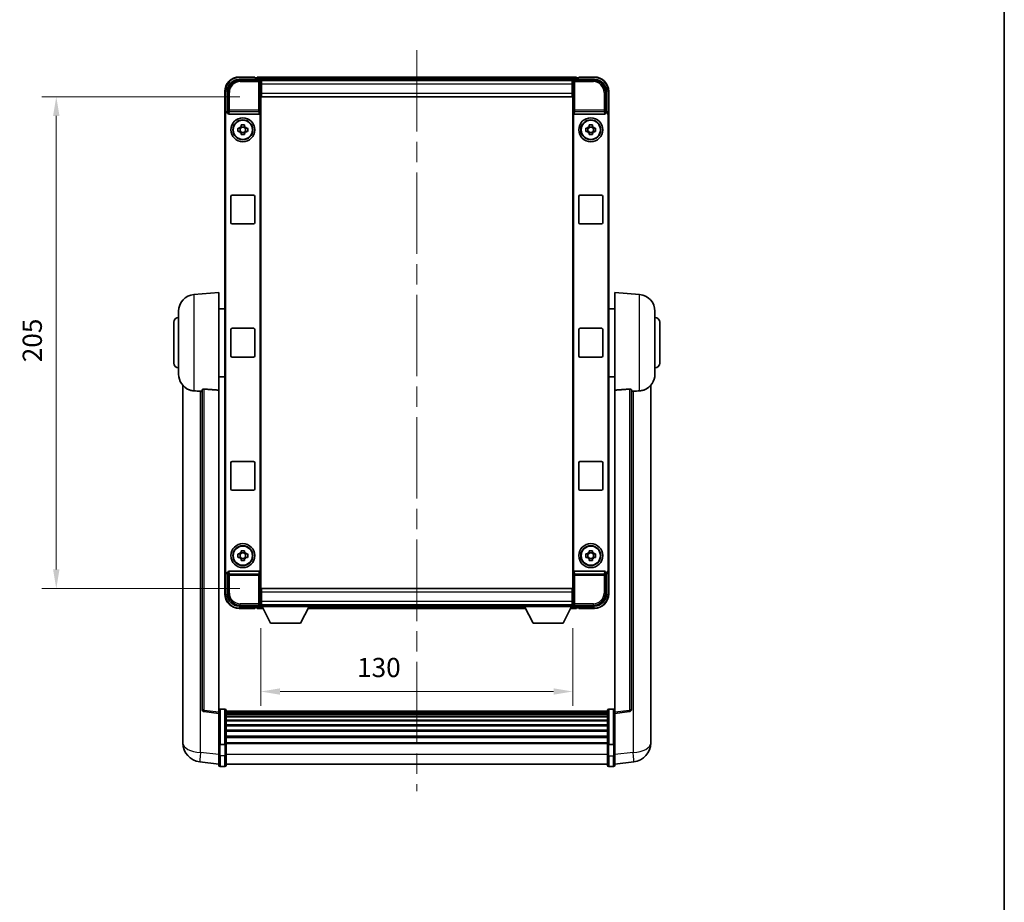
# Model space of a CAD drawing. Units: millimetres. Extents: x 87 to 9541, y 48 to 1734.
# Drawn here: x 3792 to 4203, y 416 to 784 of the extents above; entities that cross this region are included whole.
import ezdxf

# ---------------------------------------------------------------- set-up
doc = ezdxf.new("R2010")
doc.units = ezdxf.units.MM
doc.header["$LTSCALE"] = 6
doc.linetypes.add('CHAIN', pattern=[0.3543, 0.2362, -0.0295, 0.0591, -0.0295])
doc.layers.get('Defpoints').update_dxf_attribs({"lineweight": 25})
for name, color, linetype, lineweight in [('Border (ISO)', 7, 'Continuous', 35), ('Centerline (ISO)', 131, 'Continuous', 18), ('Dimension (ISO)', 7, 'Continuous', 18), ('Dimension (ISO) @ 1', 7, 'Continuous', 18), ('Visible (ISO)', 7, 'Continuous', 35), ('Visible Narrow (ISO)', 7, 'Continuous', 25)]:
    doc.layers.add(name, color=color, linetype=linetype, lineweight=lineweight)
doc.styles.add('Note Text (TK)', font='txt')
doc.dimstyles.new('Default - Method 1b (TK)', dxfattribs={"dimscale": 6, "dimtxt": 2.5, "dimasz": 2.5, "dimexe": 1, "dimexo": 1.5, "dimgap": 1, "dimtad": 1, "dimtoh": 1, "dimrnd": 1e-08, "dimdsep": 46, "dimtxsty": 'Note Text (TK)', "dimcen": 0.09, "dimdle": 5, "dimclrd": 100, "dimclre": 100, "dimclrt": 7, "dimadec": 1, "dimazin": 1, "dimtfac": 1, "dimtmove": 0, "dimatfit": 3, "dimfxl": 1, "dimtolj": 1, "dimlwd": -1, "dimlwe": -1, "dimarcsym": 0})

# ---------------------------------------------------------------- blocks, each defined once
blk = doc.blocks.new('図面枠 tk図枠')
at = {"layer": 'Border (ISO)'}
blk.add_line((405.5, 289), (405.5, 8), dxfattribs=at)
blk = doc.blocks.new('*D280')
at = {"layer": 'Defpoints', "color": 0}
for p in [(3892.89, 751.64), (3807.39, 546.64), (3892.89, 546.64)]:
    blk.add_point(p, dxfattribs=at)
at = {"layer": 'Dimension (ISO)', "color": 100}
for p, q in [((3883.89, 751.64), (3801.39, 751.64)), ((3807.39, 743.64), (3807.39, 554.64)), ((3883.89, 546.64), (3801.39, 546.64))]:
    blk.add_line(p, q, dxfattribs=at)
for points in [[(3806.06, 743.64), (3808.73, 743.64), (3807.39, 751.64)], [(3806.06, 554.64), (3808.73, 554.64), (3807.39, 546.64)]]:
    blk.add_solid(points, dxfattribs=at)
at = {"layer": 'Dimension (ISO)', "color": 7, "insert": (3797.39, 641), "char_height": 8, "attachment_point": 4, "rotation": 90, "style": 'Note Text (TK)'}
blk.add_mtext('\\A1;205', dxfattribs=at)
blk = doc.blocks.new('*D279')
at = {"layer": 'Defpoints', "color": 0}
for p in [(3892.64, 539.19), (4022.64, 539.19), (3892.64, 503.76)]:
    blk.add_point(p, dxfattribs=at)
at = {"layer": 'Dimension (ISO)', "color": 100}
for p, q in [((3892.64, 530.19), (3892.64, 497.76)), ((4022.64, 530.19), (4022.64, 497.76)), ((4014.64, 503.76), (3900.64, 503.76))]:
    blk.add_line(p, q, dxfattribs=at)
for points in [[(3900.64, 505.09), (3900.64, 502.42), (3892.64, 503.76)], [(4014.64, 505.09), (4014.64, 502.42), (4022.64, 503.76)]]:
    blk.add_solid(points, dxfattribs=at)
at = {"layer": 'Dimension (ISO)', "color": 7, "insert": (3932.76, 513.76), "char_height": 8, "attachment_point": 4, "style": 'Note Text (TK)'}
blk.add_mtext('\\A1;130', dxfattribs=at)

msp = doc.modelspace()

# ---------------------------------------------------------------- linework, layer by layer
at = {"layer": 'Centerline (ISO)', "linetype": 'CHAIN', "ltscale": 23.990969}
msp.add_line((3957.6448, 771.1365), (3957.6448, 462.2256), dxfattribs=at)
at = {"layer": 'Visible (ISO)'}
for p, q in [((3890.1448, 759.8865), (3883.6448, 759.8865)), ((3890.1448, 759.8865), (3890.1448, 759.6365)), ((3890.1448, 759.5865), (3890.1448, 759.6365)), ((3890.8948, 759.5865), (3890.1448, 759.5865)), ((4024.1448, 759.8865), (3891.1448, 759.8865)), ((3891.1448, 759.5865), (3891.1448, 759.8865)), ((3891.1448, 759.5865), (3891.1448, 759.1365)), ((3891.1448, 759.3365), (3891.1448, 758.8865)), ((4024.1448, 759.8865), (4024.1448, 759.5865)), ((4024.1448, 759.1365), (4024.1448, 759.5865)), ((4024.1448, 758.8865), (4024.1448, 759.3365)), ((4025.1448, 759.5865), (4024.3948, 759.5865)), ((4025.1448, 759.6365), (4025.1448, 759.8865)), ((4031.6448, 759.8865), (4025.1448, 759.8865)), ((4025.1448, 759.6365), (4025.1448, 759.5865)), ((3883.6417, 758.8865), (3892.1451, 758.8865)), ((4022.7116, 758.6365), (3892.578, 758.6365)), ((3892.6448, 758.3868), (3892.6448, 752.6365)), ((3892.8948, 758.3865), (3892.6448, 758.3865)), ((3892.6448, 757.3865), (3892.8948, 757.3865)), ((4022.3948, 758.3865), (3892.8948, 758.3865)), ((3892.8948, 756.8865), (3892.8948, 758.3865)), ((3892.8948, 756.8865), (3892.8948, 753.1365)), ((4022.6448, 758.3865), (4022.3948, 758.3865)), ((4022.3948, 758.3865), (4022.3948, 756.8865)), ((4022.3948, 757.3865), (4022.6448, 757.3865)), ((4022.3948, 753.1365), (4022.3948, 756.8865)), ((4022.6448, 752.6365), (4022.6448, 758.3868)), ((4023.1445, 758.8865), (4031.6478, 758.8865)), ((3877.6448, 753.8865), (3877.6448, 744.3871)), ((3878.6448, 745.3865), (3878.6448, 753.8895)), ((3892.8948, 754.7865), (3892.6448, 754.7865)), ((3892.6448, 752.6365), (3892.6448, 545.6365)), ((3892.8948, 751.6365), (3892.8948, 753.1365)), ((4022.3948, 751.6365), (3892.8948, 751.6365)), ((4022.6448, 754.7865), (4022.3948, 754.7865)), ((4022.3948, 753.1365), (4022.3948, 751.6365)), ((4022.6448, 545.6365), (4022.6448, 752.6365)), ((4036.6448, 753.8895), (4036.6448, 745.3865)), ((4037.6448, 744.3871), (4037.6448, 753.8865)), ((3877.6448, 553.8859), (3877.6448, 744.3871)), ((3877.9067, 554.1478), (3877.9067, 744.1252)), ((3878.6442, 745.3865), (3878.6448, 745.3865)), ((3878.6448, 745.3865), (3878.9067, 745.1246)), ((3878.9061, 745.1246), (3878.9067, 745.1246)), ((3878.9067, 745.1246), (3878.9067, 744.8982)), ((3879.4027, 744.3865), (3891.8869, 744.3865)), ((3892.3829, 553.3748), (3892.3829, 744.8982)), ((4022.9067, 744.8982), (4022.9067, 553.3748)), ((4023.4027, 744.3865), (4035.8869, 744.3865)), ((4036.6448, 745.3865), (4036.3829, 745.1246)), ((4036.3829, 745.1246), (4036.3835, 745.1246)), ((4036.3829, 744.8982), (4036.3829, 745.1246)), ((4036.6448, 745.3865), (4036.6454, 745.3865)), ((4037.3829, 744.1252), (4037.3829, 554.1478)), ((4037.6448, 744.3871), (4037.6448, 553.8859)), ((3884.4281, 739.2783), (3884.4281, 739.8971)), ((3885.8615, 739.0432), (3884.4281, 739.0432)), ((3885.8615, 739.8971), (3885.8615, 739.2783)), ((4029.4281, 739.2783), (4029.4281, 739.8971)), ((4030.8615, 739.0432), (4029.4281, 739.0432)), ((4030.8615, 739.8971), (4030.8615, 739.2783)), ((3883.1341, 738.6031), (3883.753, 738.6031)), ((3883.753, 737.1698), (3883.1341, 737.1698)), ((3883.988, 738.6031), (3883.988, 737.1698)), ((3884.4281, 736.7297), (3885.8615, 736.7297)), ((3884.4281, 735.8758), (3884.4281, 736.4947)), ((3885.8615, 736.4947), (3885.8615, 735.8758)), ((3886.3016, 738.6031), (3886.3016, 737.1698)), ((3886.5366, 738.6031), (3887.1555, 738.6031)), ((3887.1555, 737.1698), (3886.5366, 737.1698)), ((4028.1341, 738.6031), (4028.753, 738.6031)), ((4028.753, 737.1698), (4028.1341, 737.1698)), ((4028.988, 738.6031), (4028.988, 737.1698)), ((4029.4281, 736.7297), (4030.8615, 736.7297)), ((4029.4281, 735.8758), (4029.4281, 736.4947)), ((4030.8615, 736.4947), (4030.8615, 735.8758)), ((4031.3016, 738.6031), (4031.3016, 737.1698)), ((4031.5366, 738.6031), (4032.1555, 738.6031)), ((4032.1555, 737.1698), (4031.5366, 737.1698)), ((3880.1448, 699.1365), (3880.1448, 710.1365)), ((3880.6448, 710.6365), (3889.6448, 710.6365)), ((3890.1448, 710.1365), (3890.1448, 699.1365)), ((4025.1448, 699.1365), (4025.1448, 710.1365)), ((4025.6448, 710.6365), (4034.6448, 710.6365)), ((4035.1448, 710.1365), (4035.1448, 699.1365)), ((3889.6448, 698.6365), (3880.6448, 698.6365)), ((4034.6448, 698.6365), (4025.6448, 698.6365)), ((3864.7847, 669.2301), (3875.1448, 670.1365)), ((3875.1448, 670.1365), (3875.1448, 629.3739)), ((4040.1448, 629.3739), (4040.1448, 670.1365)), ((4050.5049, 669.2301), (4040.1448, 670.1365)), ((3858.3948, 636.0162), (3858.3948, 662.2567)), ((3875.1448, 663.2865), (3877.6448, 663.2865)), ((4040.1448, 663.2865), (4037.6448, 663.2865)), ((4056.8948, 662.2567), (4056.8948, 636.0162)), ((3856.3948, 640.6365), (3856.3948, 657.6365)), ((4058.8948, 657.6365), (4058.8948, 640.6365)), ((3880.1448, 643.6365), (3880.1448, 654.6365)), ((3880.6448, 655.1365), (3889.6448, 655.1365)), ((3890.1448, 654.6365), (3890.1448, 643.6365)), ((4025.1448, 643.6365), (4025.1448, 654.6365)), ((4025.6448, 655.1365), (4034.6448, 655.1365)), ((4035.1448, 654.6365), (4035.1448, 643.6365)), ((3889.6448, 643.1365), (3880.6448, 643.1365)), ((4034.6448, 643.1365), (4025.6448, 643.1365)), ((3875.1448, 634.9865), (3877.6448, 634.9865)), ((4040.1448, 634.9865), (4037.6448, 634.9865)), ((3860.1448, 631.3862), (3860.1448, 487.24)), ((3868.1448, 629.4711), (3868.1448, 496.3723)), ((3875.1448, 495.1371), (3875.1448, 629.3739)), ((4040.1448, 629.3739), (4040.1448, 495.1371)), ((4047.1448, 496.3723), (4047.1448, 629.4711)), ((4055.1448, 487.24), (4055.1448, 631.3862)), ((3880.1448, 588.1365), (3880.1448, 599.1365)), ((3880.6448, 599.6365), (3889.6448, 599.6365)), ((3890.1448, 599.1365), (3890.1448, 588.1365)), ((4025.1448, 588.1365), (4025.1448, 599.1365)), ((4025.6448, 599.6365), (4034.6448, 599.6365)), ((4035.1448, 599.1365), (4035.1448, 588.1365)), ((3889.6448, 587.6365), (3880.6448, 587.6365)), ((4034.6448, 587.6365), (4025.6448, 587.6365)), ((3884.4281, 561.7783), (3884.4281, 562.3971)), ((3885.8615, 562.3971), (3885.8615, 561.7783)), ((4029.4281, 561.7783), (4029.4281, 562.3971)), ((4030.8615, 562.3971), (4030.8615, 561.7783)), ((3883.1341, 561.1031), (3883.753, 561.1031)), ((3883.753, 559.6698), (3883.1341, 559.6698)), ((3883.988, 561.1031), (3883.988, 559.6698)), ((3885.8615, 561.5432), (3884.4281, 561.5432)), ((3884.4281, 559.2297), (3885.8615, 559.2297)), ((3884.4281, 558.3758), (3884.4281, 558.9947)), ((3885.8615, 558.9947), (3885.8615, 558.3758)), ((3886.3016, 561.1031), (3886.3016, 559.6698)), ((3886.5366, 561.1031), (3887.1555, 561.1031)), ((3887.1555, 559.6698), (3886.5366, 559.6698)), ((4028.1341, 561.1031), (4028.753, 561.1031)), ((4028.753, 559.6698), (4028.1341, 559.6698)), ((4028.988, 561.1031), (4028.988, 559.6698)), ((4030.8615, 561.5432), (4029.4281, 561.5432)), ((4029.4281, 559.2297), (4030.8615, 559.2297)), ((4029.4281, 558.3758), (4029.4281, 558.9947)), ((4030.8615, 558.9947), (4030.8615, 558.3758)), ((4031.3016, 561.1031), (4031.3016, 559.6698)), ((4031.5366, 561.1031), (4032.1555, 561.1031)), ((4032.1555, 559.6698), (4031.5366, 559.6698)), ((3877.6448, 553.8859), (3877.6448, 544.3865)), ((3878.6448, 552.8865), (3878.6442, 552.8865)), ((3878.6448, 552.8865), (3878.9067, 553.1484)), ((3878.6448, 544.3834), (3878.6448, 552.8865)), ((3878.9067, 553.1484), (3878.9061, 553.1484)), ((3878.9067, 553.3748), (3878.9067, 553.1484)), ((3891.8869, 553.8865), (3879.4027, 553.8865)), ((4035.8869, 553.8865), (4023.4027, 553.8865)), ((4036.3829, 553.1484), (4036.3829, 553.3748)), ((4036.6448, 552.8865), (4036.3829, 553.1484)), ((4036.3835, 553.1484), (4036.3829, 553.1484)), ((4036.6454, 552.8865), (4036.6448, 552.8865)), ((4036.6448, 552.8865), (4036.6448, 544.3834)), ((4037.6448, 544.3865), (4037.6448, 553.8859)), ((3892.8948, 546.6365), (4022.3948, 546.6365)), ((3892.8948, 545.1365), (3892.8948, 546.6365)), ((4022.3948, 546.6365), (4022.3948, 545.1365)), ((3892.6448, 545.6365), (3892.6448, 539.8862)), ((3892.6448, 543.4865), (3892.8948, 543.4865)), ((3892.8948, 545.1365), (3892.8948, 541.3865)), ((4022.3948, 541.3865), (4022.3948, 545.1365)), ((4022.3948, 543.4865), (4022.6448, 543.4865)), ((4022.6448, 539.8862), (4022.6448, 545.6365)), ((3892.1451, 539.3865), (3883.6417, 539.3865)), ((3883.6448, 538.3865), (3890.1448, 538.3865)), ((3890.1448, 538.6365), (3890.1448, 538.6865)), ((3890.1448, 538.6865), (3890.8948, 538.6865)), ((3890.1448, 538.6365), (3890.1448, 538.3865)), ((3891.1448, 539.3865), (3891.1448, 538.9365)), ((3891.1448, 539.1365), (3891.1448, 538.6865)), ((3891.1448, 538.3865), (3891.1448, 538.6865)), ((3891.1448, 538.3865), (3893.5564, 538.3865)), ((3892.578, 539.6365), (3892.6448, 539.6365)), ((3892.8948, 540.8865), (3892.6448, 540.8865)), ((3892.6448, 539.8865), (3892.8948, 539.8865)), ((3892.6448, 539.8865), (3892.6448, 539.1865)), ((3892.6448, 539.8865), (3913.2448, 539.8865)), ((3892.6448, 539.1865), (3913.2448, 539.1865)), ((3892.8948, 539.8865), (3892.8948, 541.3865)), ((3892.8948, 539.8865), (4022.3948, 539.8865)), ((3896.6948, 532.2865), (3893.1448, 539.1865)), ((3909.1948, 532.2865), (3912.7448, 539.1865)), ((3912.3332, 538.3865), (4002.9564, 538.3865)), ((3913.2448, 539.8865), (3913.2448, 539.1865)), ((3913.2448, 539.6365), (4002.0448, 539.6365)), ((4002.0448, 539.8865), (4002.0448, 539.1865)), ((4002.0448, 539.8865), (4022.6448, 539.8865)), ((4002.0448, 539.1865), (4022.6448, 539.1865)), ((4006.0948, 532.2865), (4002.5448, 539.1865)), ((4018.5948, 532.2865), (4022.1448, 539.1865)), ((4021.7332, 538.3865), (4024.1448, 538.3865)), ((4022.3948, 541.3865), (4022.3948, 539.8865)), ((4022.6448, 540.8865), (4022.3948, 540.8865)), ((4022.3948, 539.8865), (4022.6448, 539.8865)), ((4022.6448, 539.8865), (4022.6448, 539.1865)), ((4022.6448, 539.6365), (4022.7116, 539.6365)), ((4031.6478, 539.3865), (4023.1445, 539.3865)), ((4024.1448, 538.9365), (4024.1448, 539.3865)), ((4024.1448, 538.6865), (4024.1448, 539.1365)), ((4024.1448, 538.6865), (4024.1448, 538.3865)), ((4024.3948, 538.6865), (4025.1448, 538.6865)), ((4025.1448, 538.6865), (4025.1448, 538.6365)), ((4025.1448, 538.3865), (4025.1448, 538.6365)), ((4025.1448, 538.3865), (4031.6448, 538.3865)), ((3896.6948, 532.2865), (3909.1948, 532.2865)), ((4006.0948, 532.2865), (4018.5948, 532.2865)), ((3875.1448, 494.6523), (3869.0268, 495.3792)), ((3875.1448, 495.1371), (3875.1448, 494.6523)), ((3875.1448, 494.6523), (3875.1448, 482.4821)), ((3877.6448, 496.3982), (3875.6448, 496.3982)), ((3878.1448, 495.8982), (3878.1448, 481.7061)), ((4037.1448, 495.6282), (3878.1448, 495.6282)), ((4037.1448, 495.3965), (3878.1448, 495.3965)), ((4037.1448, 495.3848), (3878.1448, 495.3848)), ((4037.1448, 495.1132), (3878.1448, 495.1132)), ((4037.1448, 494.6621), (3878.1448, 494.6621)), ((4037.1448, 494.3518), (3878.1448, 494.3518)), ((4037.1448, 493.4819), (3878.1448, 493.4819)), ((4037.1448, 493.1355), (3878.1448, 493.1355)), ((4037.1448, 481.7061), (4037.1448, 495.8982)), ((4037.6448, 496.3982), (4039.6448, 496.3982)), ((4040.1448, 494.6523), (4046.2628, 495.3792)), ((4040.1448, 494.6523), (4040.1448, 495.1371)), ((4040.1448, 482.4821), (4040.1448, 494.6523)), ((4037.1448, 491.8802), (3878.1448, 491.8802)), ((4037.1448, 491.5011), (3878.1448, 491.5011)), ((4037.1448, 489.9056), (3878.1448, 489.9056)), ((4037.1448, 489.4984), (3878.1448, 489.4984)), ((3860.1448, 485.1749), (3860.1448, 487.24)), ((4037.1448, 487.6182), (3878.1448, 487.6182)), ((4037.1448, 487.1882), (3878.1448, 487.1882)), ((4037.1448, 485.0873), (3878.1448, 485.0873)), ((4037.1448, 484.6407), (3878.1448, 484.6407)), ((4055.1448, 487.24), (4055.1448, 485.1749)), ((3860.1448, 484.1485), (3860.1448, 482.354)), ((3875.1448, 481.7061), (3875.1448, 482.4821)), ((3875.1448, 481.7061), (3875.1448, 477.2256)), ((3877.6448, 481.6044), (3875.6448, 481.6044)), ((4037.1448, 482.39), (3878.1448, 482.39)), ((4037.1448, 482.0196), (3878.1448, 482.0196)), ((3878.1448, 477.2256), (3878.1448, 481.7061)), ((4037.1448, 481.7061), (4037.1448, 477.2256)), ((4037.6448, 481.6044), (4039.6448, 481.6044)), ((4040.1448, 482.4821), (4040.1448, 481.7061)), ((4040.1448, 477.2256), (4040.1448, 481.7061)), ((4055.1448, 482.354), (4055.1448, 484.1485)), ((3875.1448, 472.9756), (3875.1448, 477.2256)), ((3878.1448, 477.2256), (3878.1448, 472.9756)), ((4037.1448, 472.9756), (4037.1448, 477.2256)), ((4040.1448, 477.2256), (4040.1448, 472.9756)), ((3875.1448, 473.4604), (3867.1955, 474.4105)), ((3877.6448, 472.4756), (3875.6448, 472.4756)), ((4037.1448, 473.4756), (3878.1448, 473.4756)), ((4037.6448, 472.4756), (4039.6448, 472.4756)), ((4040.1448, 473.4604), (4048.0941, 474.4105))]:
    msp.add_line(p, q, dxfattribs=at)
for centre, radius in [((3885.1448, 737.8865), 5), ((4030.1448, 737.8865), 5), ((3885.1448, 737.8865), 4.15), ((3885.1448, 737.8865), 4.0013), ((4030.1448, 737.8865), 4.15), ((4030.1448, 737.8865), 4.0013), ((3885.1448, 560.3865), 5), ((3885.1448, 560.3865), 4.15), ((3885.1448, 560.3865), 4.0013), ((4030.1448, 560.3865), 5), ((4030.1448, 560.3865), 4.15), ((4030.1448, 560.3865), 4.0013)]:
    msp.add_circle(centre, radius, dxfattribs=at)
for centre, radius, start, end in [((3883.6448, 753.8865), 6, 90, 180), ((3890.8948, 759.3365), 0.25, 0, 90), ((4024.3948, 759.3365), 0.25, 90, 180), ((4031.6448, 753.8865), 6, 0, 90), ((3885.1448, 737.8865), 1.5655, 117.245031, 152.754969), ((3885.1448, 737.8865), 1.5655, 27.245031, 62.754969), ((4030.1448, 737.8865), 1.5655, 117.245031, 152.754969), ((4030.1448, 737.8865), 1.5655, 27.245031, 62.754969), ((3885.1448, 737.8865), 1.5655, 207.245031, 242.754969), ((3885.1448, 737.8865), 1.5655, 297.245031, 332.754969), ((4030.1448, 737.8865), 1.5655, 207.245031, 242.754969), ((4030.1448, 737.8865), 1.5655, 297.245031, 332.754969), ((3880.6448, 710.1365), 0.5, 90, 180), ((3889.6448, 710.1365), 0.5, 0, 90), ((4025.6448, 710.1365), 0.5, 90, 180), ((4034.6448, 710.1365), 0.5, 0, 90), ((3880.6448, 699.1365), 0.5, 180, 270), ((3889.6448, 699.1365), 0.5, 270, 0), ((4025.6448, 699.1365), 0.5, 180, 270), ((4034.6448, 699.1365), 0.5, 270, 0), ((3865.3948, 662.2567), 7, 95, 180), ((4049.8948, 662.2567), 7, 0, 85), ((3858.3948, 657.6365), 2, 90, 180), ((4056.8948, 657.6365), 2, 0, 90), ((3880.6448, 654.6365), 0.5, 90, 180), ((3889.6448, 654.6365), 0.5, 0, 90), ((4025.6448, 654.6365), 0.5, 90, 180), ((4034.6448, 654.6365), 0.5, 0, 90), ((3858.3948, 640.6365), 2, 180, 270), ((3880.6448, 643.6365), 0.5, 180, 270), ((3889.6448, 643.6365), 0.5, 270, 0), ((4025.6448, 643.6365), 0.5, 180, 270), ((4034.6448, 643.6365), 0.5, 270, 0), ((4056.8948, 640.6365), 2, 270, 0), ((3865.3948, 636.0162), 7, 180, 248.257044), ((4049.8948, 636.0162), 7, 291.742956, 0), ((3880.6448, 599.1365), 0.5, 90, 180), ((3889.6448, 599.1365), 0.5, 0, 90), ((4025.6448, 599.1365), 0.5, 90, 180), ((4034.6448, 599.1365), 0.5, 0, 90), ((3880.6448, 588.1365), 0.5, 180, 270), ((3889.6448, 588.1365), 0.5, 270, 0), ((4025.6448, 588.1365), 0.5, 180, 270), ((4034.6448, 588.1365), 0.5, 270, 0), ((3885.1448, 560.3865), 1.5655, 117.245031, 152.754969), ((3885.1448, 560.3865), 1.5655, 207.245031, 242.754969), ((3885.1448, 560.3865), 1.5655, 27.245031, 62.754969), ((3885.1448, 560.3865), 1.5655, 297.245031, 332.754969), ((4030.1448, 560.3865), 1.5655, 117.245031, 152.754969), ((4030.1448, 560.3865), 1.5655, 207.245031, 242.754969), ((4030.1448, 560.3865), 1.5655, 27.245031, 62.754969), ((4030.1448, 560.3865), 1.5655, 297.245031, 332.754969), ((3883.6448, 544.3865), 6, 180, 270), ((4031.6448, 544.3865), 6, 270, 0), ((3890.8948, 538.9365), 0.25, 270, 0), ((4024.3948, 538.9365), 0.25, 180, 270), ((3869.1448, 496.3723), 1, 180, 263.22423), ((3875.6448, 495.8982), 0.5, 90, 180), ((3877.6448, 495.8982), 0.5, 0, 90), ((4037.6448, 495.8982), 0.5, 90, 180), ((4039.6448, 495.8982), 0.5, 0, 90), ((4046.1448, 496.3723), 1, 276.77577, 0), ((3868.1448, 482.354), 8, 180, 263.184806), ((4047.1448, 482.354), 8, 276.815194, 0), ((3875.6448, 472.9756), 0.5, 180, 270), ((3877.6448, 472.9756), 0.5, 270, 0), ((4037.6448, 472.9756), 0.5, 180, 270), ((4039.6448, 472.9756), 0.5, 270, 0)]:
    msp.add_arc(centre, radius, start, end, dxfattribs=at)
for centre, major_axis, ratio, start_param, end_param in [((3883.6478, 753.8834), (-3.5398, 3.5398), 0.99878277, 5.49839613, 7.06797448), ((3892.1445, 758.3862), (0.354, 0.354), 0.99878277, 5.49839613, 7.06797448), ((4023.1451, 758.3862), (-0.354, 0.354), 0.99878277, 5.49839613, 7.06797448), ((4031.6417, 753.8834), (3.5398, 3.5398), 0.99878277, 5.49839613, 7.06797448), ((3878.6454, 744.3859), (-0.708, 0.708), 0.99878277, 5.49839613, 7.06797448), ((3878.9073, 744.124), (-0.708, 0.708), 0.99878277, 5.49839613, 7.06797448), ((3879.407, 744.9026), (-0.0697, -0.5117), 0.96815944, 4.8522561, 6.41439087), ((3891.8826, 744.9026), (0.0697, -0.5117), 0.96815944, 6.15197975, 7.71411451), ((4023.407, 744.9026), (-0.0697, -0.5117), 0.96815944, 4.8522561, 6.41439087), ((4035.8826, 744.9026), (0.0697, -0.5117), 0.96815944, 6.15197975, 7.71411451), ((4036.3823, 744.124), (0.708, 0.708), 0.99878277, 5.49839613, 7.06797448), ((4036.6442, 744.3859), (0.708, 0.708), 0.99878277, 5.49839613, 7.06797448), ((3878.9073, 554.149), (-0.708, -0.708), 0.99878277, 5.49839613, 7.06797448), ((4036.3823, 554.149), (0.708, -0.708), 0.99878277, 5.49839613, 7.06797448), ((3878.6454, 553.8871), (-0.708, -0.708), 0.99878277, 5.49839613, 7.06797448), ((3879.407, 553.3703), (-0.0697, 0.5117), 0.96815944, 6.15197975, 7.71411451), ((3891.8826, 553.3703), (0.0697, 0.5117), 0.96815944, 4.8522561, 6.41439087), ((4023.407, 553.3703), (-0.0697, 0.5117), 0.96815944, 6.15197975, 7.71411451), ((4035.8826, 553.3703), (0.0697, 0.5117), 0.96815944, 4.8522561, 6.41439087), ((4036.6442, 553.8871), (0.708, -0.708), 0.99878277, 5.49839613, 7.06797448), ((3883.6478, 544.3895), (-3.5398, -3.5398), 0.99878277, 5.49839613, 7.06797448), ((4031.6417, 544.3895), (3.5398, -3.5398), 0.99878277, 5.49839613, 7.06797448), ((3892.1445, 539.8868), (0.354, -0.354), 0.99878277, 5.49839613, 7.06797448), ((4023.1451, 539.8868), (-0.354, -0.354), 0.99878277, 5.49839613, 7.06797448)]:
    msp.add_ellipse(centre, major_axis=major_axis, ratio=ratio, start_param=start_param, end_param=end_param, dxfattribs=at)
for points, knots in [([(3884.4281, 739.8971), (3884.6749, 739.9045), (3884.9184, 739.9079), (3885.3711, 739.9079), (3885.6147, 739.9045), (3885.8615, 739.8971)], [4.331071921, 4.331071921, 4.331071921, 4.331071921, 4.398975087, 4.398975087, 4.466878254, 4.466878254, 4.466878254, 4.466878254]), ([(4029.4281, 739.8971), (4029.6749, 739.9045), (4029.9184, 739.9079), (4030.3711, 739.9079), (4030.6147, 739.9045), (4030.8615, 739.8971)], [4.331071921, 4.331071921, 4.331071921, 4.331071921, 4.398975087, 4.398975087, 4.466878254, 4.466878254, 4.466878254, 4.466878254]), ([(3883.1341, 737.1698), (3883.1268, 737.4166), (3883.1234, 737.6601), (3883.1234, 738.1128), (3883.1268, 738.3563), (3883.1341, 738.6031)], [4.331071921, 4.331071921, 4.331071921, 4.331071921, 4.398975087, 4.398975087, 4.466878254, 4.466878254, 4.466878254, 4.466878254]), ([(3885.8615, 735.8758), (3885.6147, 735.8685), (3885.3711, 735.8651), (3884.9184, 735.8651), (3884.6749, 735.8685), (3884.4281, 735.8758)], [4.331071921, 4.331071921, 4.331071921, 4.331071921, 4.398975087, 4.398975087, 4.466878254, 4.466878254, 4.466878254, 4.466878254]), ([(3887.1555, 738.6031), (3887.1628, 738.3563), (3887.1662, 738.1128), (3887.1662, 737.6601), (3887.1628, 737.4166), (3887.1555, 737.1698)], [4.331071921, 4.331071921, 4.331071921, 4.331071921, 4.398975087, 4.398975087, 4.466878254, 4.466878254, 4.466878254, 4.466878254]), ([(4028.1341, 737.1698), (4028.1268, 737.4166), (4028.1234, 737.6601), (4028.1234, 738.1128), (4028.1268, 738.3563), (4028.1341, 738.6031)], [4.331071921, 4.331071921, 4.331071921, 4.331071921, 4.398975087, 4.398975087, 4.466878254, 4.466878254, 4.466878254, 4.466878254]), ([(4030.8615, 735.8758), (4030.6147, 735.8685), (4030.3711, 735.8651), (4029.9184, 735.8651), (4029.6749, 735.8685), (4029.4281, 735.8758)], [4.331071921, 4.331071921, 4.331071921, 4.331071921, 4.398975087, 4.398975087, 4.466878254, 4.466878254, 4.466878254, 4.466878254]), ([(4032.1555, 738.6031), (4032.1628, 738.3563), (4032.1662, 738.1128), (4032.1662, 737.6601), (4032.1628, 737.4166), (4032.1555, 737.1698)], [4.331071921, 4.331071921, 4.331071921, 4.331071921, 4.398975087, 4.398975087, 4.466878254, 4.466878254, 4.466878254, 4.466878254]), ([(3862.8017, 629.5143), (3862.9139, 629.4695), (3863.0294, 629.4274), (3863.6588, 629.2203), (3864.2093, 629.1146), (3864.7847, 629.0823)], [-4.49329069, -4.49329069, -4.49329069, -4.49329069, -4.442199692, -4.442199692, -4.222488194, -4.222488194, -4.222488194, -4.222488194]), ([(3864.7847, 629.0823), (3864.7883, 629.0821), (3864.7919, 629.0819), (3865.6344, 629.0346), (3866.5544, 628.9801), (3867.4475, 628.9062)], [2.102258604, 2.102258604, 2.102258604, 2.102258604, 2.10340374, 2.10340374, 2.370180755, 2.370180755, 2.370180755, 2.370180755]), ([(3868.1448, 629.4711), (3868.145, 629.514), (3868.1643, 629.5596), (3868.2559, 629.6557), (3868.337, 629.7054), (3868.5192, 629.7692), (3868.6129, 629.7924), (3868.7762, 629.8117), (3868.8344, 629.8157), (3868.948, 629.8174), (3869.0029, 629.8158), (3869.0576, 629.8119)], [0.192845303, 0.192845303, 0.192845303, 0.192845303, 0.240507365, 0.240507365, 0.297130074, 0.297130074, 0.334079186, 0.334079186, 0.352553742, 0.352553742, 0.369009283, 0.369009283, 0.369009283, 0.369009283]), ([(4046.2319, 629.8119), (4046.2867, 629.8158), (4046.3416, 629.8174), (4046.4552, 629.8157), (4046.5134, 629.8117), (4046.6766, 629.7924), (4046.7704, 629.7692), (4046.9526, 629.7054), (4047.0337, 629.6557), (4047.1253, 629.5596), (4047.1446, 629.514), (4047.1448, 629.4711)], [0.3759847, 0.3759847, 0.3759847, 0.3759847, 0.392440242, 0.392440242, 0.410914798, 0.410914798, 0.44786391, 0.44786391, 0.504486619, 0.504486619, 0.552148681, 0.552148681, 0.552148681, 0.552148681]), ([(4047.842, 628.9062), (4048.7351, 628.9801), (4049.6552, 629.0346), (4050.4977, 629.0819), (4050.5013, 629.0821), (4050.5049, 629.0823)], [2.57632281, 2.57632281, 2.57632281, 2.57632281, 2.843099825, 2.843099825, 2.844244962, 2.844244962, 2.844244962, 2.844244962]), ([(4050.5049, 629.0823), (4051.0195, 629.1112), (4051.514, 629.1988), (4052.1537, 629.3895), (4052.3239, 629.4489), (4052.4879, 629.5144)], [-8.358650844, -8.358650844, -8.358650844, -8.358650844, -8.190003506, -8.190003506, -8.126003536, -8.126003536, -8.126003536, -8.126003536]), ([(3884.4281, 562.3971), (3884.6749, 562.4045), (3884.9184, 562.4079), (3885.3711, 562.4079), (3885.6147, 562.4045), (3885.8615, 562.3971)], [4.331071921, 4.331071921, 4.331071921, 4.331071921, 4.398975087, 4.398975087, 4.466878254, 4.466878254, 4.466878254, 4.466878254]), ([(4029.4281, 562.3971), (4029.6749, 562.4045), (4029.9184, 562.4079), (4030.3711, 562.4079), (4030.6147, 562.4045), (4030.8615, 562.3971)], [4.331071921, 4.331071921, 4.331071921, 4.331071921, 4.398975087, 4.398975087, 4.466878254, 4.466878254, 4.466878254, 4.466878254]), ([(3883.1341, 559.6698), (3883.1268, 559.9166), (3883.1234, 560.1601), (3883.1234, 560.6128), (3883.1268, 560.8563), (3883.1341, 561.1031)], [4.331071921, 4.331071921, 4.331071921, 4.331071921, 4.398975087, 4.398975087, 4.466878254, 4.466878254, 4.466878254, 4.466878254]), ([(3885.8615, 558.3758), (3885.6147, 558.3685), (3885.3711, 558.3651), (3884.9184, 558.3651), (3884.6749, 558.3685), (3884.4281, 558.3758)], [4.331071921, 4.331071921, 4.331071921, 4.331071921, 4.398975087, 4.398975087, 4.466878254, 4.466878254, 4.466878254, 4.466878254]), ([(3887.1555, 561.1031), (3887.1628, 560.8563), (3887.1662, 560.6128), (3887.1662, 560.1601), (3887.1628, 559.9166), (3887.1555, 559.6698)], [4.331071921, 4.331071921, 4.331071921, 4.331071921, 4.398975087, 4.398975087, 4.466878254, 4.466878254, 4.466878254, 4.466878254]), ([(4028.1341, 559.6698), (4028.1268, 559.9166), (4028.1234, 560.1601), (4028.1234, 560.6128), (4028.1268, 560.8563), (4028.1341, 561.1031)], [4.331071921, 4.331071921, 4.331071921, 4.331071921, 4.398975087, 4.398975087, 4.466878254, 4.466878254, 4.466878254, 4.466878254]), ([(4030.8615, 558.3758), (4030.6147, 558.3685), (4030.3711, 558.3651), (4029.9184, 558.3651), (4029.6749, 558.3685), (4029.4281, 558.3758)], [4.331071921, 4.331071921, 4.331071921, 4.331071921, 4.398975087, 4.398975087, 4.466878254, 4.466878254, 4.466878254, 4.466878254]), ([(4032.1555, 561.1031), (4032.1628, 560.8563), (4032.1662, 560.6128), (4032.1662, 560.1601), (4032.1628, 559.9166), (4032.1555, 559.6698)], [4.331071921, 4.331071921, 4.331071921, 4.331071921, 4.398975087, 4.398975087, 4.466878254, 4.466878254, 4.466878254, 4.466878254]), ([(3860.1448, 487.24), (3860.1448, 487.1462), (3860.1451, 487.0525), (3860.1482, 486.4357), (3860.1545, 485.9283), (3860.1545, 485.0672), (3860.1482, 484.6524), (3860.1451, 484.2596), (3860.1448, 484.2027), (3860.1448, 484.1485)], [4.535339596, 4.535339596, 4.535339596, 4.535339596, 4.561894963, 4.561894963, 4.711051305, 4.711051305, 4.860207647, 4.860207647, 4.886763014, 4.886763014, 4.886763014, 4.886763014]), ([(3860.1484, 484.618), (3860.1473, 484.7227), (3860.1463, 484.8334), (3860.1451, 485.0226), (3860.1448, 485.0979), (3860.1448, 485.1749)], [4.818278025, 4.818278025, 4.818278025, 4.818278025, 4.8602076466, 4.8602076466, 4.8867630138, 4.8867630138, 4.8867630138, 4.8867630138]), ([(4055.1448, 484.1485), (4055.1448, 484.2027), (4055.1445, 484.2596), (4055.1414, 484.6524), (4055.1351, 485.0672), (4055.1351, 485.9283), (4055.1414, 486.4357), (4055.1445, 487.0525), (4055.1448, 487.1462), (4055.1448, 487.24)], [4.535339596, 4.535339596, 4.535339596, 4.535339596, 4.561894963, 4.561894963, 4.711051305, 4.711051305, 4.860207647, 4.860207647, 4.886763014, 4.886763014, 4.886763014, 4.886763014]), ([(4055.1448, 485.1749), (4055.1448, 485.0979), (4055.1445, 485.0226), (4055.1433, 484.8334), (4055.1423, 484.7227), (4055.1412, 484.618)], [4.5353395957, 4.5353395957, 4.5353395957, 4.5353395957, 4.5618949629, 4.5618949629, 4.6038245845, 4.6038245845, 4.6038245845, 4.6038245845]), ([(3875.1448, 481.7061), (3875.1448, 481.7059), (3875.1448, 481.7057), (3875.145, 481.6982), (3875.1492, 481.691), (3875.1652, 481.6767), (3875.1769, 481.6698), (3875.2198, 481.6513), (3875.2583, 481.6405), (3875.3522, 481.6229), (3875.4057, 481.616), (3875.5219, 481.6068), (3875.5829, 481.6044), (3875.6448, 481.6044)], [-0.0003347789, -0.0003347789, -0.0003347789, -0.0003347789, 0, 0, 0.011463002, 0.011463002, 0.0228675214, 0.0228675214, 0.0430502261, 0.0430502261, 0.0621538264, 0.0621538264, 0.0807455701, 0.0807455701, 0.0807455701, 0.0807455701]), ([(3878.1448, 481.7061), (3878.1448, 481.7059), (3878.1448, 481.7057), (3878.1446, 481.6982), (3878.1404, 481.691), (3878.1244, 481.6767), (3878.1126, 481.6698), (3878.0698, 481.6513), (3878.0312, 481.6405), (3877.9373, 481.6229), (3877.8839, 481.616), (3877.7677, 481.6068), (3877.7066, 481.6044), (3877.6448, 481.6044)], [-0.0809227639, -0.0809227639, -0.0809227639, -0.0809227639, -0.0805886357, -0.0805886357, -0.0691479127, -0.0691479127, -0.0577655589, -0.0577655589, -0.0376220805, -0.0376220805, -0.0185556094, -0.0185556094, 0, 0, 0, 0]), ([(4037.6448, 481.6044), (4037.5829, 481.6044), (4037.5219, 481.6068), (4037.4057, 481.616), (4037.3522, 481.6229), (4037.2583, 481.6405), (4037.2198, 481.6513), (4037.1769, 481.6698), (4037.1652, 481.6767), (4037.1492, 481.691), (4037.145, 481.6982), (4037.1448, 481.7057), (4037.1448, 481.7059), (4037.1448, 481.7061)], [-0.0807455701, -0.0807455701, -0.0807455701, -0.0807455701, -0.0621538264, -0.0621538264, -0.0430502261, -0.0430502261, -0.0228675214, -0.0228675214, -0.011463002, -0.011463002, 0, 0, 0.0003347789, 0.0003347789, 0.0003347789, 0.0003347789]), ([(4040.1448, 481.7061), (4040.1448, 481.7059), (4040.1448, 481.7057), (4040.1446, 481.6982), (4040.1404, 481.691), (4040.1244, 481.6767), (4040.1126, 481.6698), (4040.0698, 481.6513), (4040.0312, 481.6405), (4039.9373, 481.6229), (4039.8839, 481.616), (4039.7677, 481.6068), (4039.7066, 481.6044), (4039.6448, 481.6044)], [-0.0809227639, -0.0809227639, -0.0809227639, -0.0809227639, -0.0805886357, -0.0805886357, -0.0691479127, -0.0691479127, -0.0577655589, -0.0577655589, -0.0376220805, -0.0376220805, -0.0185556094, -0.0185556094, 0, 0, 0, 0])]:
    msp.add_open_spline(points, degree=3, knots=knots, dxfattribs=at)
for points, weights in [([(3884.4281, 739.2783), (3884.4281, 738.8685), (3884.4281, 738.6031)], [1.03074466748, 1.22656475141, 1.35956394726]), ([(3885.8615, 738.6031), (3885.8615, 738.8685), (3885.8615, 739.2783)], [1.35956394726, 1.22656475141, 1.03074466748]), ([(4029.4281, 739.2783), (4029.4281, 738.8685), (4029.4281, 738.6031)], [1.03074466748, 1.22656475141, 1.35956394726]), ([(4030.8615, 738.6031), (4030.8615, 738.8685), (4030.8615, 739.2783)], [1.35956394726, 1.22656475141, 1.03074466748]), ([(3884.4281, 738.6031), (3884.1628, 738.6031), (3883.753, 738.6031)], [1.35956394726, 1.22656475141, 1.03074466748]), ([(3883.753, 737.1698), (3884.1628, 737.1698), (3884.4281, 737.1698)], [1.03074466748, 1.22656475141, 1.35956394726]), ([(3884.4281, 737.1698), (3884.4281, 736.9045), (3884.4281, 736.4947)], [1.35956394726, 1.22656475141, 1.03074466748]), ([(3886.5366, 738.6031), (3886.1268, 738.6031), (3885.8615, 738.6031)], [1.03074466748, 1.22656475141, 1.35956394726]), ([(3885.8615, 736.4947), (3885.8615, 736.9045), (3885.8615, 737.1698)], [1.03074466748, 1.22656475141, 1.35956394726]), ([(3885.8615, 737.1698), (3886.1268, 737.1698), (3886.5366, 737.1698)], [1.35956394726, 1.22656475141, 1.03074466748]), ([(4029.4281, 738.6031), (4029.1628, 738.6031), (4028.753, 738.6031)], [1.35956394726, 1.22656475141, 1.03074466748]), ([(4028.753, 737.1698), (4029.1628, 737.1698), (4029.4281, 737.1698)], [1.03074466748, 1.22656475141, 1.35956394726]), ([(4029.4281, 737.1698), (4029.4281, 736.9045), (4029.4281, 736.4947)], [1.35956394726, 1.22656475141, 1.03074466748]), ([(4031.5366, 738.6031), (4031.1268, 738.6031), (4030.8615, 738.6031)], [1.03074466748, 1.22656475141, 1.35956394726]), ([(4030.8615, 736.4947), (4030.8615, 736.9045), (4030.8615, 737.1698)], [1.03074466748, 1.22656475141, 1.35956394726]), ([(4030.8615, 737.1698), (4031.1268, 737.1698), (4031.5366, 737.1698)], [1.35956394726, 1.22656475141, 1.03074466748]), ([(3884.4281, 561.1031), (3884.1628, 561.1031), (3883.753, 561.1031)], [1.35956394726, 1.22656475141, 1.03074466748]), ([(3883.753, 559.6698), (3884.1628, 559.6698), (3884.4281, 559.6698)], [1.03074466748, 1.22656475141, 1.35956394726]), ([(3884.4281, 561.7783), (3884.4281, 561.3685), (3884.4281, 561.1031)], [1.03074466748, 1.22656475141, 1.35956394726]), ([(3884.4281, 559.6698), (3884.4281, 559.4045), (3884.4281, 558.9947)], [1.35956394726, 1.22656475141, 1.03074466748]), ([(3885.8615, 561.1031), (3885.8615, 561.3685), (3885.8615, 561.7783)], [1.35956394726, 1.22656475141, 1.03074466748]), ([(3886.5366, 561.1031), (3886.1268, 561.1031), (3885.8615, 561.1031)], [1.03074466748, 1.22656475141, 1.35956394726]), ([(3885.8615, 558.9947), (3885.8615, 559.4045), (3885.8615, 559.6698)], [1.03074466748, 1.22656475141, 1.35956394726]), ([(3885.8615, 559.6698), (3886.1268, 559.6698), (3886.5366, 559.6698)], [1.35956394726, 1.22656475141, 1.03074466748]), ([(4029.4281, 561.1031), (4029.1628, 561.1031), (4028.753, 561.1031)], [1.35956394726, 1.22656475141, 1.03074466748]), ([(4028.753, 559.6698), (4029.1628, 559.6698), (4029.4281, 559.6698)], [1.03074466748, 1.22656475141, 1.35956394726]), ([(4029.4281, 561.7783), (4029.4281, 561.3685), (4029.4281, 561.1031)], [1.03074466748, 1.22656475141, 1.35956394726]), ([(4029.4281, 559.6698), (4029.4281, 559.4045), (4029.4281, 558.9947)], [1.35956394726, 1.22656475141, 1.03074466748]), ([(4030.8615, 561.1031), (4030.8615, 561.3685), (4030.8615, 561.7783)], [1.35956394726, 1.22656475141, 1.03074466748]), ([(4031.5366, 561.1031), (4031.1268, 561.1031), (4030.8615, 561.1031)], [1.03074466748, 1.22656475141, 1.35956394726]), ([(4030.8615, 558.9947), (4030.8615, 559.4045), (4030.8615, 559.6698)], [1.03074466748, 1.22656475141, 1.35956394726]), ([(4030.8615, 559.6698), (4031.1268, 559.6698), (4031.5366, 559.6698)], [1.35956394726, 1.22656475141, 1.03074466748])]:
    msp.add_rational_spline(points, weights, degree=2, dxfattribs=at)
for points in [[(3867.4475, 628.9062), (3867.7958, 628.8774), (3868.1448, 628.8486)], [(3875.1448, 629.3739), (3872.0791, 629.5939), (3869.0576, 629.8119)], [(4046.2319, 629.8119), (4043.2104, 629.5939), (4040.1448, 629.3739)], [(4047.1448, 628.8486), (4047.4937, 628.8774), (4047.842, 628.9062)]]:
    msp.add_open_spline(points, degree=2, dxfattribs=at)
at = {"layer": 'Visible Narrow (ISO)'}
for p, q in [((3883.6448, 759.8865), (3883.6448, 759.6365)), ((3883.6448, 759.6365), (3890.1448, 759.6365)), ((4024.1448, 759.5865), (3891.1448, 759.5865)), ((4025.1448, 759.6365), (4031.6448, 759.6365)), ((4031.6448, 759.8865), (4031.6448, 759.6365)), ((3884.0614, 758.4668), (3883.6417, 758.8865)), ((3884.0614, 758.4668), (3884.0614, 757.9671)), ((3891.7254, 758.4668), (3884.0614, 758.4668)), ((3884.0614, 757.9671), (3891.7254, 757.9671)), ((4024.1448, 759.1365), (3891.1448, 759.1365)), ((3892.1451, 758.8865), (3891.7254, 758.4668)), ((3891.7254, 758.4668), (3891.7254, 757.9671)), ((3891.7254, 757.9671), (3892.2251, 757.9671)), ((3891.7254, 757.9671), (3891.7254, 746.0555)), ((3892.2251, 757.9671), (3892.6448, 758.3868)), ((3892.2251, 746.0555), (3892.2251, 757.9671)), ((3892.8948, 757.0865), (3892.6448, 757.0865)), ((3892.8948, 755.1865), (3892.6448, 755.1865)), ((4022.3948, 756.8865), (3892.8948, 756.8865)), ((4022.6448, 757.0865), (4022.3948, 757.0865)), ((4022.6448, 755.1865), (4022.3948, 755.1865)), ((4022.6448, 758.3868), (4023.0645, 757.9671)), ((4023.0645, 757.9671), (4023.0645, 746.0555)), ((4023.0645, 757.9671), (4023.5641, 757.9671)), ((4023.5641, 758.4668), (4023.1445, 758.8865)), ((4023.5641, 757.9671), (4023.5641, 758.4668)), ((4031.2282, 758.4668), (4023.5641, 758.4668)), ((4023.5641, 757.9671), (4031.2282, 757.9671)), ((4023.5641, 746.0555), (4023.5641, 757.9671)), ((4031.6478, 758.8865), (4031.2282, 758.4668)), ((4031.2282, 758.4668), (4031.2282, 757.9671)), ((3877.6448, 753.8865), (3877.8948, 753.8865)), ((3877.8948, 745.0484), (3877.8948, 753.8865)), ((3878.6448, 753.8895), (3879.0645, 753.4699)), ((3879.0645, 753.4699), (3879.5641, 753.4699)), ((3879.0645, 753.4699), (3879.0645, 746.0555)), ((3879.5641, 746.0555), (3879.5641, 753.4699)), ((3892.8948, 753.1365), (4022.3948, 753.1365)), ((4036.2251, 753.4699), (4035.7254, 753.4699)), ((4035.7254, 753.4699), (4035.7254, 746.0555)), ((4036.2251, 753.4699), (4036.6448, 753.8895)), ((4036.2251, 746.0555), (4036.2251, 753.4699)), ((4037.3948, 753.8865), (4037.3948, 745.0484)), ((4037.6448, 753.8865), (4037.3948, 753.8865)), ((3877.6448, 744.3871), (3877.9067, 744.1252)), ((3878.9061, 745.1246), (3878.6442, 745.3865)), ((3879.0645, 746.0555), (3878.9067, 744.8982)), ((3879.5641, 746.0555), (3879.0645, 746.0555)), ((3879.4027, 744.3865), (3879.5641, 745.5712)), ((3879.5641, 745.5712), (3879.5641, 746.0555)), ((3891.7254, 746.0555), (3879.5641, 746.0555)), ((3879.5641, 745.5712), (3891.7254, 745.5712)), ((3892.2251, 746.0555), (3891.7254, 746.0555)), ((3891.7254, 746.0555), (3891.7254, 745.5712)), ((3891.7254, 745.5712), (3891.8869, 744.3865)), ((3892.3829, 744.8982), (3892.2251, 746.0555)), ((4023.0645, 746.0555), (4022.9067, 744.8982)), ((4023.5641, 746.0555), (4023.0645, 746.0555)), ((4023.4027, 744.3865), (4023.5641, 745.5712)), ((4023.5641, 745.5712), (4023.5641, 746.0555)), ((4035.7254, 746.0555), (4023.5641, 746.0555)), ((4023.5641, 745.5712), (4035.7254, 745.5712)), ((4036.2251, 746.0555), (4035.7254, 746.0555)), ((4035.7254, 746.0555), (4035.7254, 745.5712)), ((4035.7254, 745.5712), (4035.8869, 744.3865)), ((4036.3829, 744.8982), (4036.2251, 746.0555)), ((4036.6454, 745.3865), (4036.3835, 745.1246)), ((4037.3829, 744.1252), (4037.6448, 744.3871)), ((3864.7847, 669.2301), (3864.7847, 629.0823)), ((4050.5049, 629.0823), (4050.5049, 669.2301)), ((3867.4475, 478.3692), (3867.4475, 628.9062)), ((3869.0576, 495.8603), (3869.0576, 629.8119)), ((4046.2319, 629.8119), (4046.2319, 495.8603)), ((4047.842, 628.9062), (4047.842, 478.3692)), ((3877.9067, 554.1478), (3877.6448, 553.8859)), ((4037.6448, 553.8859), (4037.3829, 554.1478)), ((3877.8948, 544.3865), (3877.8948, 553.2245)), ((3878.6442, 552.8865), (3878.9061, 553.1484)), ((3878.9067, 553.3748), (3879.0645, 552.2174)), ((3879.0645, 552.2174), (3879.5641, 552.2174)), ((3879.0645, 552.2174), (3879.0645, 544.8031)), ((3879.5641, 552.7018), (3879.4027, 553.8865)), ((3891.7254, 552.7018), (3879.5641, 552.7018)), ((3879.5641, 552.2174), (3879.5641, 552.7018)), ((3879.5641, 544.8031), (3879.5641, 552.2174)), ((3879.5641, 552.2174), (3891.7254, 552.2174)), ((3891.8869, 553.8865), (3891.7254, 552.7018)), ((3891.7254, 552.7018), (3891.7254, 552.2174)), ((3891.7254, 552.2174), (3892.2251, 552.2174)), ((3891.7254, 552.2174), (3891.7254, 540.3058)), ((3892.2251, 552.2174), (3892.3829, 553.3748)), ((3892.2251, 540.3058), (3892.2251, 552.2174)), ((4022.9067, 553.3748), (4023.0645, 552.2174)), ((4023.0645, 552.2174), (4023.5641, 552.2174)), ((4023.0645, 552.2174), (4023.0645, 540.3058)), ((4023.5641, 552.7018), (4023.4027, 553.8865)), ((4035.7254, 552.7018), (4023.5641, 552.7018)), ((4023.5641, 552.2174), (4023.5641, 552.7018)), ((4023.5641, 540.3058), (4023.5641, 552.2174)), ((4023.5641, 552.2174), (4035.7254, 552.2174)), ((4035.8869, 553.8865), (4035.7254, 552.7018)), ((4035.7254, 552.7018), (4035.7254, 552.2174)), ((4035.7254, 552.2174), (4036.2251, 552.2174)), ((4035.7254, 552.2174), (4035.7254, 544.8031)), ((4036.2251, 552.2174), (4036.3829, 553.3748)), ((4036.2251, 544.8031), (4036.2251, 552.2174)), ((4036.3835, 553.1484), (4036.6454, 552.8865)), ((4037.3948, 553.2245), (4037.3948, 544.3865)), ((3877.6448, 544.3865), (3877.8948, 544.3865)), ((3879.0645, 544.8031), (3878.6448, 544.3834)), ((3879.0645, 544.8031), (3879.5641, 544.8031)), ((3892.6448, 543.0865), (3892.8948, 543.0865)), ((4022.3948, 545.1365), (3892.8948, 545.1365)), ((4022.3948, 543.0865), (4022.6448, 543.0865)), ((4036.2251, 544.8031), (4035.7254, 544.8031)), ((4036.6448, 544.3834), (4036.2251, 544.8031)), ((4037.6448, 544.3865), (4037.3948, 544.3865)), ((3883.6417, 539.3865), (3884.0614, 539.8061)), ((3890.1448, 538.6365), (3883.6448, 538.6365)), ((3883.6448, 538.3865), (3883.6448, 538.6365)), ((3891.7254, 540.3058), (3884.0614, 540.3058)), ((3884.0614, 539.8061), (3884.0614, 540.3058)), ((3884.0614, 539.8061), (3891.7254, 539.8061)), ((3891.1448, 539.1365), (3893.1705, 539.1365)), ((3891.1448, 538.6865), (3893.402, 538.6865)), ((3891.7254, 540.3058), (3891.7254, 539.8061)), ((3892.2251, 540.3058), (3891.7254, 540.3058)), ((3891.7254, 539.8061), (3892.1451, 539.3865)), ((3892.6448, 539.8862), (3892.2251, 540.3058)), ((3892.6448, 541.1865), (3892.8948, 541.1865)), ((3892.8948, 541.3865), (4022.3948, 541.3865)), ((3912.4875, 538.6865), (4002.802, 538.6865)), ((3912.7191, 539.1365), (4002.5705, 539.1365)), ((4021.8875, 538.6865), (4024.1448, 538.6865)), ((4022.1191, 539.1365), (4024.1448, 539.1365)), ((4022.3948, 541.1865), (4022.6448, 541.1865)), ((4023.0645, 540.3058), (4022.6448, 539.8862)), ((4023.5641, 540.3058), (4023.0645, 540.3058)), ((4023.1445, 539.3865), (4023.5641, 539.8061)), ((4023.5641, 539.8061), (4023.5641, 540.3058)), ((4031.2282, 540.3058), (4023.5641, 540.3058)), ((4023.5641, 539.8061), (4031.2282, 539.8061)), ((4031.6448, 538.6365), (4025.1448, 538.6365)), ((4031.2282, 539.8061), (4031.2282, 540.3058)), ((4031.2282, 539.8061), (4031.6478, 539.3865)), ((4031.6448, 538.3865), (4031.6448, 538.6365)), ((3875.1448, 495.1371), (3869.0576, 495.8603)), ((3875.6448, 496.3982), (3875.6448, 481.6044)), ((3877.6448, 481.6044), (3877.6448, 496.3982)), ((4037.6448, 496.3982), (4037.6448, 481.6044)), ((4039.6448, 481.6044), (4039.6448, 496.3982)), ((4046.2319, 495.8603), (4040.1448, 495.1371)), ((3875.6448, 476.9756), (3875.6448, 481.6044)), ((3877.6448, 481.6044), (3877.6448, 476.9756)), ((4037.6448, 476.9756), (4037.6448, 481.6044)), ((4039.6448, 481.6044), (4039.6448, 476.9756)), ((3875.1448, 477.4493), (3867.4475, 478.3692)), ((3875.6448, 476.9756), (3875.6448, 472.4756)), ((3877.6448, 476.9756), (3875.6448, 476.9756)), ((3877.6448, 472.4756), (3877.6448, 476.9756)), ((4037.1448, 477.4756), (3878.1448, 477.4756)), ((4037.6448, 476.9756), (4037.6448, 472.4756)), ((4037.6448, 476.9756), (4039.6448, 476.9756)), ((4039.6448, 472.4756), (4039.6448, 476.9756)), ((4047.842, 478.3692), (4040.1448, 477.4493))]:
    msp.add_line(p, q, dxfattribs=at)
for centre, start, end in [((3883.6448, 753.8865), 90, 180), ((4031.6448, 753.8865), 0, 90), ((3883.6448, 544.3865), 180, 270), ((4031.6448, 544.3865), 270, 0)]:
    msp.add_arc(centre, 5.75, start, end, dxfattribs=at)
for centre, major_axis, ratio, start_param, end_param in [((3884.0669, 753.4644), (-3.539, 3.539), 0.99902583, 5.49839613, 7.06797448), ((3884.0669, 753.4644), (-3.1859, 3.1859), 0.99878277, 5.49839613, 7.06797448), ((3891.7254, 757.9671), (-0.3536, 0.3536), 0.99878277, 3.9275998, 5.49717816), ((4023.5641, 757.9671), (-0.3536, -0.3536), 0.99878277, 3.9275998, 5.49717816), ((4031.2227, 753.4644), (3.539, 3.539), 0.99902583, 5.49839613, 7.06797448), ((4031.2227, 753.4644), (3.1859, 3.1859), 0.99878277, 5.49839613, 7.06797448), ((3879.5641, 746.0555), (-0.4954, 0.0675), 0.96815944, 0.13986712, 1.70200189), ((3891.7254, 746.0555), (0.4954, 0.0675), 0.96815944, 4.58118342, 6.14331819), ((4023.5641, 746.0555), (-0.4954, 0.0675), 0.96815944, 0.13986712, 1.70200189), ((4035.7254, 746.0555), (0.4954, 0.0675), 0.96815944, 4.58118342, 6.14331819), ((3879.5641, 552.2174), (-0.4954, -0.0675), 0.96815944, 4.58118342, 6.14331819), ((3891.7254, 552.2174), (0.4954, -0.0675), 0.96815944, 0.13986712, 1.70200189), ((4023.5641, 552.2174), (-0.4954, -0.0675), 0.96815944, 4.58118342, 6.14331819), ((4035.7254, 552.2174), (0.4954, -0.0675), 0.96815944, 0.13986712, 1.70200189), ((3884.0669, 544.8086), (-3.539, -3.539), 0.99902583, 5.49839613, 7.06797448), ((3884.0669, 544.8086), (-3.1859, -3.1859), 0.99878277, 5.49839613, 7.06797448), ((4031.2227, 544.8086), (3.539, -3.539), 0.99902583, 5.49839613, 7.06797448), ((4031.2227, 544.8086), (3.1859, -3.1859), 0.99878277, 5.49839613, 7.06797448), ((3891.7254, 540.3058), (0.3536, 0.3536), 0.99878277, 3.9275998, 5.49717816), ((4023.5641, 540.3058), (0.3536, -0.3536), 0.99878277, 3.9275998, 5.49717816), ((3869.1448, 496.3723), (-1, 0), 0.51386086, 0, 1.48352986), ((3869.1448, 496.3723), (-0.118, -0.993), 0.03058485, 5.25761698, 6.28318531), ((4046.1448, 496.3723), (1, 0), 0.51386086, 4.79965544, 6.28318531), ((4046.1448, 496.3723), (0.118, -0.993), 0.03058485, 0, 1.02556833), ((3868.1448, 482.354), (-8, 0), 0.5, 0, 1.48352986), ((4047.1448, 482.354), (8, 0), 0.5, 4.79965544, 6.28318531), ((3868.1448, 482.354), (-0.9493, -7.9435), 0.03178074, 5.24167868, 6.28318531), ((3875.6448, 477.2256), (-0.5, 0), 0.5, 0, 1.57079633), ((3877.6448, 477.2256), (0.5, 0), 0.5, 4.71238898, 6.28318531), ((4037.6448, 477.2256), (-0.5, 0), 0.5, 0, 1.57079633), ((4039.6448, 477.2256), (0.5, 0), 0.5, 4.71238898, 6.28318531), ((4047.1448, 482.354), (0.9493, -7.9435), 0.03178074, 0, 1.04150662)]:
    msp.add_ellipse(centre, major_axis=major_axis, ratio=ratio, start_param=start_param, end_param=end_param, dxfattribs=at)

# ---------------------------------------------------------------- block references
at = {"xscale": 4.5, "yscale": 4.5, "zscale": 4.5}
msp.add_blockref('図面枠 tk図枠', (2377.75, 12), dxfattribs=at)

# ---------------------------------------------------------------- dimensions: what is measured, and where the dimension line sits
at = {"layer": 'Dimension (ISO) @ 1', "color": 100}
for base, p1, p2, angle, picture, middle in [((3807.3948, 546.6365), (3892.8948, 751.6365), (3892.8948, 546.6365), 90, '*D280', (3807.3948, 649.1365)), ((3892.6448, 503.7554), (4022.6448, 539.1865), (3892.6448, 539.1865), 180, '*D279', (3940.6677, 503.7554))]:
    dim = msp.add_linear_dim(base=base, p1=p1, p2=p2, angle=angle, dimstyle='Default - Method 1b (TK)', override={"dimscale": 1, "dimtxt": 8, "dimasz": 8, "dimexe": 6, "dimexo": 9, "dimgap": 6, "dimtoh": 0, "dimdec": 2, "dimcen": 0.54, "dimtol": 0, "dimlim": 0, "dimtp": 0, "dimtm": 0, "dimtdec": 2, "dimtix": 0, "dimtofl": 0, "dimtmove": 0, "dimatfit": 1}, dxfattribs=at)
    dim.commit()
    dim.dimension.update_dxf_attribs({"geometry": picture, "text_midpoint": middle, "dimtype": 128})

doc.saveas('drawing.dxf')
